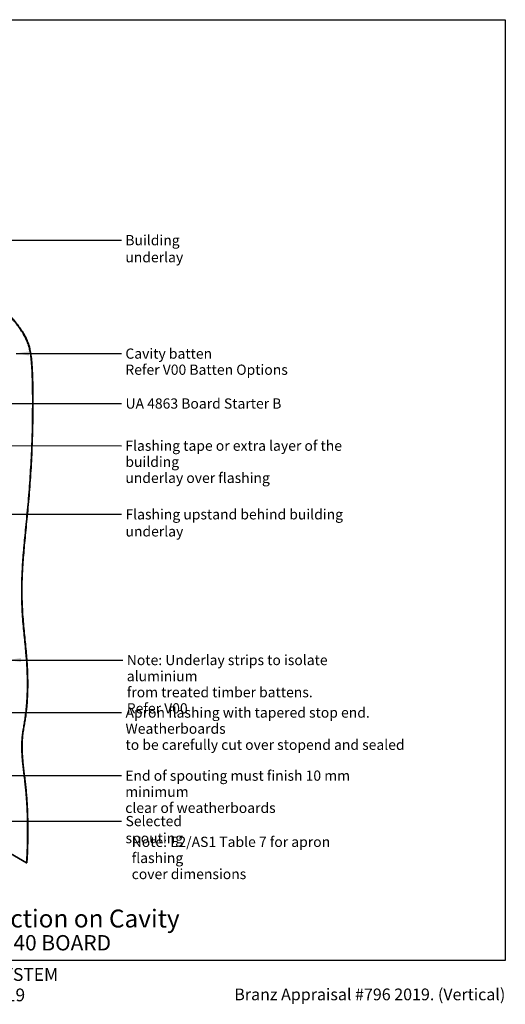
# Model space of a CAD drawing. Units: millimetres. Extents: x 56 to 2320, y 56 to 1624.
# Drawn here: x 1560 to 2320, y 83 to 1624 of the extents above; entities that cross this region are included whole.
import ezdxf

# ---------------------------------------------------------------- set-up
doc = ezdxf.new("R2010")
doc.units = ezdxf.units.MM
doc.header["$LTSCALE"] = 8
for name, color, linetype, lineweight in [('Border (ISO)', 7, 'Continuous', 70), ('Symbol (ISO)', 7, 'Continuous', 25), ('Title (ISO)', 7, 'Continuous', 50), ('Visible (ISO)', 8, 'Continuous', 35)]:
    doc.layers.add(name, color=color, linetype=linetype, lineweight=lineweight)
doc.styles.add('Note Text (ISO)', font='arial.ttf')
doc.styles.add('Text Style48', font='arial.ttf')
doc.styles.add('Text Style53', font='arialbd.ttf')
doc.styles.add('Text Style56', font='arialbd.ttf')
doc.styles.add('Text Style57', font='arialbd.ttf')
doc.dimstyles.new('Default - Method 1b (ISO)$7', dxfattribs={"dimscale": 8, "dimtxt": 2, "dimasz": 2.5, "dimexe": 3.175, "dimexo": 0, "dimgap": 0.762, "dimtad": 1, "dimtoh": 1, "dimrnd": 1e-08, "dimtxsty": 'Note Text (ISO)', "dimcen": 0.09, "dimdle": 10, "dimclrd": 8, "dimclre": 256, "dimclrt": 174, "dimazin": 2, "dimtfac": 1.75, "dimtmove": 0, "dimatfit": 3, "dimfxl": 0, "dimtolj": 1, "dimlwd": -1, "dimlwe": -1, "dimarcsym": 0})

# ---------------------------------------------------------------- blocks, each defined once
blk = doc.blocks.new('Title Blocks ULLTRACLAD TITLE BLOCK')
at = {"layer": 'Title (ISO)', "color": 7, "insert": (138.4, 17.51), "char_height": 2.5, "attachment_point": 2, "style": 'Note Text (ISO)'}
blk.add_mtext('\\fArial|b0|i0;\\H2.5000;Rev : 10', dxfattribs=at)
at = {"layer": 'Title (ISO)', "color": 174, "char_height": 2.5, "attachment_point": 1, "style": 'Note Text (ISO)'}
for s, insert in [('\\fArial|b0|i0;\\H2.5000;CAVITY SYSTEM', (174.4, 17.51)), ('\\fArial|b0|i0;\\H2.5000;Scale: 1 : 8  @  A4 - 2019', (155.4, 13.51))]:
    blk.add_mtext(s, dxfattribs=dict(at, insert=insert))
at = {"layer": 'Title (ISO)', "color": 8, "insert": (286.4, 13.51), "char_height": 2.3, "attachment_point": 3, "style": 'Note Text (ISO)'}
blk.add_mtext('\\fArial|b0|i0;\\H2.3000;Branz Appraisal #796 2019. (Vertical)', dxfattribs=at)
at = {"layer": 'Title (ISO)', "color": 174}
for tag, p, height, style in [('DESCRIPTION_001', (155.17, 25.45), 3.5, 'Text Style56'), ('Board_Number_001', (155.07, 21), 3, 'Text Style48')]:
    blk.add_attdef(tag, p, '', height=height, dxfattribs=dict(at, style=style))
at = {"layer": 'Title (ISO)', "color": 1}
for tag, p, height, style in [('<Sheet_Name>_001', (133.57, 21), 4, 'Text Style57'), ('Board_Name_001', (173.22, 20.96), 3, 'Text Style48'), ('Board_Orientation_001', (155.4, 14.97), 2.5, 'Text Style53')]:
    blk.add_attdef(tag, p, '', height=height, dxfattribs=dict(at, style=style))
blk = doc.blocks.new('Borders UC Border')
at = {"layer": 'Border (ISO)', "lineweight": 25}
for p, q in [((7, 203), (290, 203)), ((290, 203), (290, 19)), ((290, 19), (159, 19))]:
    blk.add_line(p, q, dxfattribs=at)

msp = doc.modelspace()

# ---------------------------------------------------------------- linework, layer by layer
at = {"layer": 'Visible (ISO)'}
for p, q in [((1520.9, 333.5), (1570.7, 304.7)), ((1570.7, 304.7), (1571.1, 304.9))]:
    msp.add_line(p, q, dxfattribs=at)
for points, knots in [([(1571.1, 304.9), (1573.1, 334.3), (1573.1, 399.8), (1567.5, 437.6), (1559.8, 500), (1571.1, 525.8), (1575, 607.8), (1564.2, 676.2), (1559.8, 765.1), (1581.5, 905.6), (1581.5, 1096.5), (1575, 1120.1), (1543.9, 1172), (1444.3, 1238), (1393.3, 1267.4), (1348.4, 1279.4), (1277.1, 1313.6), (1157.2, 1381.3), (1087, 1421.5)], [1, 1, 1, 1, 1, 2, 3, 4, 5, 6, 7, 8, 9, 10, 11, 12, 13, 14, 15, 15.60893, 15.60893, 15.60893, 15.60893, 15.60893]), ([(1570.7, 304.7), (1572.8, 334.1), (1572.8, 399.6), (1567.2, 437.4), (1559.5, 499.8), (1570.7, 525.6), (1574.6, 607.6), (1563.9, 675.9), (1559.5, 764.9), (1581.2, 905.3), (1581.2, 1096.3), (1574.6, 1119.9), (1543.5, 1171.8), (1444, 1237.8), (1393, 1267.2), (1348.1, 1279.2), (1276.9, 1313.3), (1157.4, 1380.8), (1087.8, 1420.6)], [1, 1, 1, 1, 1, 2, 3, 4, 5, 6, 7, 8, 9, 10, 11, 12, 13, 14, 15, 15.606351, 15.606351, 15.606351, 15.606351, 15.606351])]:
    msp.add_open_spline(points, degree=4, knots=knots, dxfattribs=at)

# ---------------------------------------------------------------- block references
at = {"xscale": 8, "yscale": 8, "zscale": 8}
msp.add_blockref('Borders UC Border', (0, 0), dxfattribs=at)
msp.add_blockref('Title Blocks ULLTRACLAD TITLE BLOCK', (28.8, -0.1), dxfattribs=at).add_auto_attribs({'<Sheet_Name>_001': 'V20', 'DESCRIPTION_001': 'Gutter Wall Junction on Cavity', 'Board_Number_001': 'UA 7868', 'Board_Name_001': 'SHADO 140 BOARD', 'Board_Orientation_001': 'VERTICAL'})

# ---------------------------------------------------------------- texts
at = {"layer": 'Symbol (ISO)', "color": 100, "insert": (1725.3, 1287), "char_height": 16, "width": 171.439, "attachment_point": 1, "style": 'Note Text (ISO)'}
msp.add_mtext('{\\fArial|b0|i0;Building underlay}', dxfattribs=at)
at = {"layer": 'Symbol (ISO)', "color": 1, "char_height": 16, "attachment_point": 1, "line_spacing_factor": 0.944221, "style": 'Note Text (ISO)'}
for s, insert, width in [('{\\fArial|b0|i0;Cavity batten\\P\\fArial|b0|i0;Refer V00 Batten Options}', (1725.3, 1109.5), 254.671), ('{\\fArial|b0|i0;Note: Underlay strips to isolate aluminium\\P\\fArial|b0|i0;from treated timber battens.\\P\\fArial|b0|i0;Refer V00}', (1727.5, 630), 412.366), ('{\\fArial|b0|i0;Note: E2/AS1 Table 7 for apron flashing\\P\\fArial|b0|i0;cover dimensions}', (1735.2, 345.5), 395.037)]:
    msp.add_mtext(s, dxfattribs=dict(at, insert=insert, width=width))
at = {"layer": 'Symbol (ISO)', "color": 174, "char_height": 16, "attachment_point": 1, "style": 'Note Text (ISO)'}
for s, insert, width in [('{\\fArial|b0|i0;UA 4863 Board Starter B }', (1725.5, 1031.4), 253.415), ('{\\fArial|b0|i0;Flashing upstand behind building underlay}', (1725.5, 858), 418.671), ('{\\fArial|b0|i0;Selected spouting}', (1725.6, 378), 177.671)]:
    msp.add_mtext(s, dxfattribs=dict(at, insert=insert, width=width))
at = {"layer": 'Symbol (ISO)', "color": 174, "char_height": 16, "attachment_point": 1, "line_spacing_factor": 0.944221, "style": 'Note Text (ISO)'}
for s, insert, width in [('{\\fArial|b0|i0;Flashing tape or extra layer of the building \\P\\fArial|b0|i0;underlay over flashing}', (1725.3, 965.4), 422.329), ('{\\fArial|b0|i0;Apron flashing with tapered stop end. Weatherboards \\P\\fArial|b0|i0;to be carefully cut over stopend and sealed}', (1725.5, 547.8), 534.146), ('{\\fArial|b0|i0;End of spouting must finish 10 mm minimum \\P\\fArial|b0|i0;clear of weatherboards}', (1725.1, 449.1), 445.902)]:
    msp.add_mtext(s, dxfattribs=dict(at, insert=insert, width=width))

# ---------------------------------------------------------------- leaders
at = {"layer": 'Symbol (ISO)', "color": 8, "annotation_type": 0, "has_hookline": 1, "hookline_direction": 0}
for points, text_width in [([(1355.2, 1279), (1719.2, 1279)], 169.6), ([(1554.4, 1101.8), (1719.2, 1101.5)], 252.1), ([(953.8, 1023.4), (1719.4, 1023.4)], 244.3), ([(1137.4, 957.6), (1719.2, 957.4)], 412.9), ([(1221.8, 850), (1719.4, 850)], 416.8), ([(1541.7, 622), (1721.4, 622)], 409.3), ([(1330.7, 540.1), (1719.4, 539.8)], 527.2), ([(1432.5, 441.4), (1719, 441.1)], 436.6), ([(1327.7, 370), (1719.5, 370)], 175.2)]:
    msp.add_leader(points, dimstyle='Default - Method 1b (ISO)$7', override={"dimtad": 0}, dxfattribs=dict(at, text_width=text_width))

doc.saveas('drawing.dxf')
